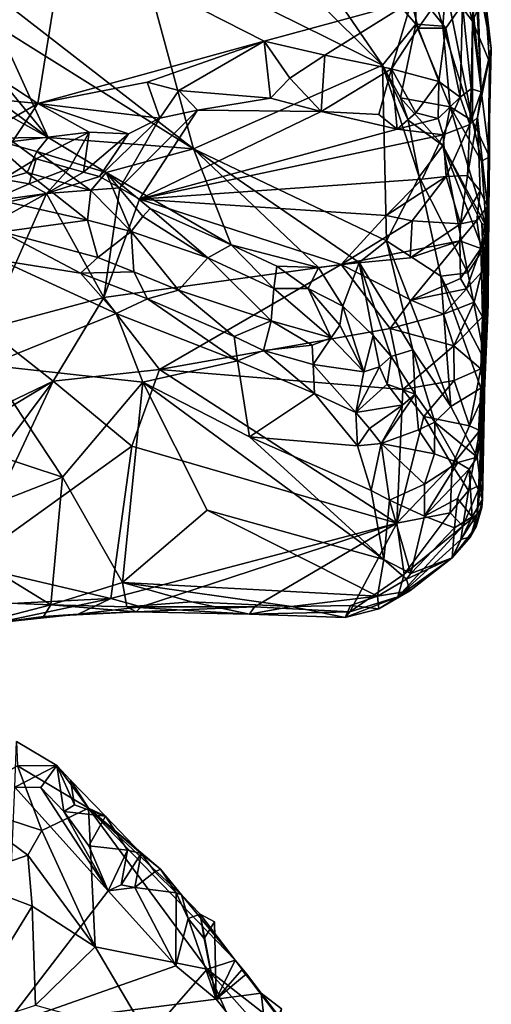
# Model space of a CAD drawing. Units: metres. Extents: x 25.91 to 29.76, y -2.67 to 5.15.
# Drawn here: x 29.43 to 29.7, y -1.71 to -1.14 of the extents above; entities that cross this region are included whole.
import ezdxf

# ---------------------------------------------------------------- set-up
doc = ezdxf.new("R2010")
doc.units = ezdxf.units.M

msp = doc.modelspace()

# ---------------------------------------------------------------- linework, layer by layer
at = {"layer": '1'}
for points in [[(29.46286, -0.99726, -0.49936), (29.63666, -1.16872, -0.36769), (29.48035, -0.94109, -0.70139)], [(29.63666, -1.16872, -0.36769), (29.65593, -1.14504, -0.4998), (29.48035, -0.94109, -0.70139)], [(29.48035, -0.94109, -0.70139), (29.65593, -1.14504, -0.4998), (29.65538, -1.09157, -0.66573)], [(29.46286, -0.99726, -0.49936), (29.49545, -1.09881, -0.25092), (29.63666, -1.16872, -0.36769)], [(29.31064, -1.15065, -1.07086), (29.34251, -1.03428, -0.94499), (29.45269, -1.09587, -1.00556)], [(29.67317, -1.12311, -0.63732), (29.68864, -1.14329, -0.6792), (29.66903, -1.0659, -0.81409)], [(29.69577, -1.12743, -0.84373), (29.66903, -1.0659, -0.81409), (29.68864, -1.14329, -0.6792)], [(29.65538, -1.09157, -0.66573), (29.65593, -1.14504, -0.4998), (29.67143, -1.14616, -0.55838)], [(29.67317, -1.12311, -0.63732), (29.65538, -1.09157, -0.66573), (29.67143, -1.14616, -0.55838)], [(29.37595, -1.15074, -1.06719), (29.31064, -1.15065, -1.07086), (29.45269, -1.09587, -1.00556)], [(29.37595, -1.15074, -1.06719), (29.45269, -1.09587, -1.00556), (29.4375, -1.19094, -1.11368)], [(29.4375, -1.19094, -1.11368), (29.45269, -1.09587, -1.00556), (29.56821, -1.15484, -1.06647)], [(29.56821, -1.15484, -1.06647), (29.45269, -1.09587, -1.00556), (29.65344, -1.13179, -1.0395)], [(29.49545, -1.09881, -0.25092), (29.40547, -1.12256, 0.01418), (29.52734, -1.21713, 0.06435)], [(29.52734, -1.21713, 0.06435), (29.63666, -1.16872, -0.36769), (29.49545, -1.09881, -0.25092)], [(29.69103, -1.12828, -0.99175), (29.69131, -1.11647, -0.97121), (29.69357, -1.18416, -0.98894)], [(29.69357, -1.18416, -0.98894), (29.69131, -1.11647, -0.97121), (29.6995, -1.15903, -0.86381)], [(29.69131, -1.11647, -0.97121), (29.69577, -1.12743, -0.84373), (29.6995, -1.15903, -0.86381)], [(29.40547, -1.12256, 0.01418), (29.41397, -1.14621, 0.06854), (29.52734, -1.21713, 0.06435)], [(29.67317, -1.12311, -0.63732), (29.67143, -1.14616, -0.55838), (29.68869, -1.20096, -0.49875)], [(29.67317, -1.12311, -0.63732), (29.68869, -1.20096, -0.49875), (29.68864, -1.14329, -0.6792)], [(29.6033, -1.16291, -1.0692), (29.56821, -1.15484, -1.06647), (29.65344, -1.13179, -1.0395)], [(29.6033, -1.16291, -1.0692), (29.65344, -1.13179, -1.0395), (29.6418, -1.17083, -1.06485)], [(29.6418, -1.17083, -1.06485), (29.65344, -1.13179, -1.0395), (29.65723, -1.1474, -1.04953)], [(29.65723, -1.1474, -1.04953), (29.65344, -1.13179, -1.0395), (29.66484, -1.13675, -1.03988)], [(29.69577, -1.12743, -0.84373), (29.68864, -1.14329, -0.6792), (29.69841, -1.16681, -0.72039)], [(29.68892, -1.1349, -1.00524), (29.69103, -1.12828, -0.99175), (29.69357, -1.18416, -0.98894)], [(29.6995, -1.15903, -0.86381), (29.69577, -1.12743, -0.84373), (29.69841, -1.16681, -0.72039)], [(29.65723, -1.1474, -1.04953), (29.66484, -1.13675, -1.03988), (29.67321, -1.14742, -1.04015)], [(29.66484, -1.13675, -1.03988), (29.68278, -1.13343, -1.02122), (29.67321, -1.14742, -1.04015)], [(29.68153, -1.18732, -1.03624), (29.67321, -1.14742, -1.04015), (29.68278, -1.13343, -1.02122)], [(29.68789, -1.18246, -1.02188), (29.68153, -1.18732, -1.03624), (29.68278, -1.13343, -1.02122)], [(29.68278, -1.13343, -1.02122), (29.68892, -1.1349, -1.00524), (29.68789, -1.18246, -1.02188)], [(29.68789, -1.18246, -1.02188), (29.68892, -1.1349, -1.00524), (29.69357, -1.18416, -0.98894)], [(29.68864, -1.14329, -0.6792), (29.68869, -1.20096, -0.49875), (29.69848, -1.22182, -0.56157)], [(29.69841, -1.16681, -0.72039), (29.68864, -1.14329, -0.6792), (29.69848, -1.22182, -0.56157)], [(29.41397, -1.14621, 0.06854), (29.41118, -1.17139, 0.15744), (29.44343, -1.21051, 0.22589)], [(29.41397, -1.14621, 0.06854), (29.44343, -1.21051, 0.22589), (29.52734, -1.21713, 0.06435)], [(29.65593, -1.14504, -0.4998), (29.63666, -1.16872, -0.36769), (29.64711, -1.18771, -0.33944)], [(29.6418, -1.17083, -1.06485), (29.65723, -1.1474, -1.04953), (29.66922, -1.17828, -1.05116)], [(29.65593, -1.14504, -0.4998), (29.64711, -1.18771, -0.33944), (29.67574, -1.19293, -0.43719)], [(29.65593, -1.14504, -0.4998), (29.67574, -1.19293, -0.43719), (29.67143, -1.14616, -0.55838)], [(29.65723, -1.1474, -1.04953), (29.67321, -1.14742, -1.04015), (29.66922, -1.17828, -1.05116)], [(29.66922, -1.17828, -1.05116), (29.67321, -1.14742, -1.04015), (29.68153, -1.18732, -1.03624)], [(29.67143, -1.14616, -0.55838), (29.67574, -1.19293, -0.43719), (29.68869, -1.20096, -0.49875)], [(29.4375, -1.19094, -1.11368), (29.40217, -1.18736, -1.11257), (29.37595, -1.15074, -1.06719)], [(29.50055, -1.17855, -1.09931), (29.4375, -1.19094, -1.11368), (29.56821, -1.15484, -1.06647)], [(29.51895, -1.18345, -1.10241), (29.50055, -1.17855, -1.09931), (29.56821, -1.15484, -1.06647)], [(29.51895, -1.18345, -1.10241), (29.56821, -1.15484, -1.06647), (29.57198, -1.18792, -1.09468)], [(29.57198, -1.18792, -1.09468), (29.56821, -1.15484, -1.06647), (29.58306, -1.17635, -1.08536)], [(29.58306, -1.17635, -1.08536), (29.56821, -1.15484, -1.06647), (29.6033, -1.16291, -1.0692)], [(29.6916, -1.19897, -0.97989), (29.69357, -1.18416, -0.98894), (29.6995, -1.15903, -0.86381)], [(29.69728, -1.2504, -0.75371), (29.6916, -1.19897, -0.97989), (29.6995, -1.15903, -0.86381)], [(29.69841, -1.16681, -0.72039), (29.69728, -1.2504, -0.75371), (29.6995, -1.15903, -0.86381)], [(29.60112, -1.19551, -1.08766), (29.58306, -1.17635, -1.08536), (29.6033, -1.16291, -1.0692)], [(29.60112, -1.19551, -1.08766), (29.6033, -1.16291, -1.0692), (29.6418, -1.17083, -1.06485)], [(29.69728, -1.2504, -0.75371), (29.69841, -1.16681, -0.72039), (29.69848, -1.22182, -0.56157)], [(29.41118, -1.17139, 0.15744), (29.40674, -1.18351, 0.2066), (29.44343, -1.21051, 0.22589)], [(29.63666, -1.16872, -0.36769), (29.52734, -1.21713, 0.06435), (29.63902, -1.27035, -0.06027)], [(29.60112, -1.19551, -1.08766), (29.6418, -1.17083, -1.06485), (29.63448, -1.19724, -1.07442)], [(29.63448, -1.19724, -1.07442), (29.6418, -1.17083, -1.06485), (29.64517, -1.20575, -1.06343)], [(29.63666, -1.16872, -0.36769), (29.63902, -1.27035, -0.06027), (29.65776, -1.23331, -0.2363)], [(29.64711, -1.18771, -0.33944), (29.63666, -1.16872, -0.36769), (29.65147, -1.20061, -0.31507)], [(29.65147, -1.20061, -0.31507), (29.63666, -1.16872, -0.36769), (29.65776, -1.23331, -0.2363)], [(29.64517, -1.20575, -1.06343), (29.6418, -1.17083, -1.06485), (29.65581, -1.19624, -1.06205)], [(29.65581, -1.19624, -1.06205), (29.6418, -1.17083, -1.06485), (29.66922, -1.17828, -1.05116)], [(29.57198, -1.18792, -1.09468), (29.58306, -1.17635, -1.08536), (29.60112, -1.19551, -1.08766)], [(29.40674, -1.18351, 0.2066), (29.39281, -1.18243, 0.22826), (29.44343, -1.21051, 0.22589)], [(29.39281, -1.18243, 0.22826), (29.40854, -1.21104, 0.25147), (29.44343, -1.21051, 0.22589)], [(29.4375, -1.19094, -1.11368), (29.50055, -1.17855, -1.09931), (29.50798, -1.19946, -1.10954)], [(29.50798, -1.19946, -1.10954), (29.50055, -1.17855, -1.09931), (29.51895, -1.18345, -1.10241)], [(29.50798, -1.19946, -1.10954), (29.51895, -1.18345, -1.10241), (29.52976, -1.19468, -1.10595)], [(29.52976, -1.19468, -1.10595), (29.51895, -1.18345, -1.10241), (29.57198, -1.18792, -1.09468)], [(29.66886, -1.1996, -1.04749), (29.65581, -1.19624, -1.06205), (29.66922, -1.17828, -1.05116)], [(29.66886, -1.1996, -1.04749), (29.66922, -1.17828, -1.05116), (29.68153, -1.18732, -1.03624)], [(29.68711, -1.20307, -1.00227), (29.68153, -1.18732, -1.03624), (29.68789, -1.18246, -1.02188)], [(29.68711, -1.20307, -1.00227), (29.68789, -1.18246, -1.02188), (29.69357, -1.18416, -0.98894)], [(29.39934, -1.21284, -1.13218), (29.40217, -1.18736, -1.11257), (29.4375, -1.19094, -1.11368)], [(29.52976, -1.19468, -1.10595), (29.57198, -1.18792, -1.09468), (29.60112, -1.19551, -1.08766)], [(29.64711, -1.18771, -0.33944), (29.65147, -1.20061, -0.31507), (29.67148, -1.21516, -0.35151)], [(29.64711, -1.18771, -0.33944), (29.67148, -1.21516, -0.35151), (29.67574, -1.19293, -0.43719)], [(29.67168, -1.20904, -1.03231), (29.66886, -1.1996, -1.04749), (29.68153, -1.18732, -1.03624)], [(29.67168, -1.20904, -1.03231), (29.68153, -1.18732, -1.03624), (29.68711, -1.20307, -1.00227)], [(29.6916, -1.19897, -0.97989), (29.68711, -1.20307, -1.00227), (29.69357, -1.18416, -0.98894)], [(29.39934, -1.21284, -1.13218), (29.4375, -1.19094, -1.11368), (29.42279, -1.21281, -1.1263)], [(29.42279, -1.21281, -1.1263), (29.4375, -1.19094, -1.11368), (29.46706, -1.20745, -1.11604)], [(29.46706, -1.20745, -1.11604), (29.4375, -1.19094, -1.11368), (29.48981, -1.20836, -1.11318)], [(29.48981, -1.20836, -1.11318), (29.4375, -1.19094, -1.11368), (29.50798, -1.19946, -1.10954)], [(29.52976, -1.19468, -1.10595), (29.49617, -1.24624, -1.03726), (29.48478, -1.23962, -1.06619)], [(29.50798, -1.19946, -1.10954), (29.52976, -1.19468, -1.10595), (29.48478, -1.23962, -1.06619)], [(29.52976, -1.19468, -1.10595), (29.60112, -1.19551, -1.08766), (29.49617, -1.24624, -1.03726)], [(29.67574, -1.19293, -0.43719), (29.67148, -1.21516, -0.35151), (29.69654, -1.26175, -0.39935)], [(29.68869, -1.20096, -0.49875), (29.67574, -1.19293, -0.43719), (29.69378, -1.22431, -0.48092)], [(29.69378, -1.22431, -0.48092), (29.67574, -1.19293, -0.43719), (29.69654, -1.26175, -0.39935)], [(29.48478, -1.23962, -1.06619), (29.47303, -1.23308, -1.09475), (29.50798, -1.19946, -1.10954)], [(29.47303, -1.23308, -1.09475), (29.48981, -1.20836, -1.11318), (29.50798, -1.19946, -1.10954)], [(29.60112, -1.19551, -1.08766), (29.64517, -1.20575, -1.06343), (29.49617, -1.24624, -1.03726)], [(29.60112, -1.19551, -1.08766), (29.63448, -1.19724, -1.07442), (29.64517, -1.20575, -1.06343)], [(29.64517, -1.20575, -1.06343), (29.65581, -1.19624, -1.06205), (29.66886, -1.1996, -1.04749)], [(29.67168, -1.20904, -1.03231), (29.64517, -1.20575, -1.06343), (29.66886, -1.1996, -1.04749)], [(29.65147, -1.20061, -0.31507), (29.65776, -1.23331, -0.2363), (29.67148, -1.21516, -0.35151)], [(29.68573, -1.23253, -0.93003), (29.68711, -1.20307, -1.00227), (29.6916, -1.19897, -0.97989)], [(29.69314, -1.24145, -0.87267), (29.68573, -1.23253, -0.93003), (29.6916, -1.19897, -0.97989)], [(29.68869, -1.20096, -0.49875), (29.69378, -1.22431, -0.48092), (29.69848, -1.22182, -0.56157)], [(29.69314, -1.24145, -0.87267), (29.6916, -1.19897, -0.97989), (29.69728, -1.2504, -0.75371)], [(29.64517, -1.20575, -1.06343), (29.67168, -1.20904, -1.03231), (29.49617, -1.24624, -1.03726)], [(29.67342, -1.23305, -0.96307), (29.67168, -1.20904, -1.03231), (29.68711, -1.20307, -1.00227)], [(29.68573, -1.23253, -0.93003), (29.67342, -1.23305, -0.96307), (29.68711, -1.20307, -1.00227)], [(29.40854, -1.21104, 0.25147), (29.39296, -1.24177, 0.2617), (29.43118, -1.23074, 0.25044)], [(29.44343, -1.21051, 0.22589), (29.40854, -1.21104, 0.25147), (29.4368, -1.21872, 0.24324)], [(29.40854, -1.21104, 0.25147), (29.43118, -1.23074, 0.25044), (29.4368, -1.21872, 0.24324)], [(29.43639, -1.2229, -1.12425), (29.42279, -1.21281, -1.1263), (29.46706, -1.20745, -1.11604)], [(29.45576, -1.22826, -1.11404), (29.43639, -1.2229, -1.12425), (29.46706, -1.20745, -1.11604)], [(29.44343, -1.21051, 0.22589), (29.4368, -1.21872, 0.24324), (29.47694, -1.23073, 0.21679)], [(29.44343, -1.21051, 0.22589), (29.47694, -1.23073, 0.21679), (29.52734, -1.21713, 0.06435)], [(29.46387, -1.23061, -1.10455), (29.45576, -1.22826, -1.11404), (29.46706, -1.20745, -1.11604)], [(29.46387, -1.23061, -1.10455), (29.46706, -1.20745, -1.11604), (29.48981, -1.20836, -1.11318)], [(29.47303, -1.23308, -1.09475), (29.46387, -1.23061, -1.10455), (29.48981, -1.20836, -1.11318)], [(29.67168, -1.20904, -1.03231), (29.65952, -1.23468, -0.97832), (29.49617, -1.24624, -1.03726)], [(29.65952, -1.23468, -0.97832), (29.67168, -1.20904, -1.03231), (29.67342, -1.23305, -0.96307)], [(29.41713, -1.23471, -1.12449), (29.42279, -1.21281, -1.1263), (29.43639, -1.2229, -1.12425)], [(29.52734, -1.21713, 0.06435), (29.47694, -1.23073, 0.21679), (29.54908, -1.27263, 0.17477)], [(29.63902, -1.27035, -0.06027), (29.52734, -1.21713, 0.06435), (29.62323, -1.28285, 0.02483)], [(29.52734, -1.21713, 0.06435), (29.54908, -1.27263, 0.17477), (29.59958, -1.2857, 0.10073)], [(29.52734, -1.21713, 0.06435), (29.59958, -1.2857, 0.10073), (29.62323, -1.28285, 0.02483)], [(29.67148, -1.21516, -0.35151), (29.65776, -1.23331, -0.2363), (29.68603, -1.28878, -0.23404)], [(29.67148, -1.21516, -0.35151), (29.69469, -1.27527, -0.33718), (29.6941, -1.26036, -0.38072)], [(29.69654, -1.26175, -0.39935), (29.67148, -1.21516, -0.35151), (29.6941, -1.26036, -0.38072)], [(29.67148, -1.21516, -0.35151), (29.68603, -1.28878, -0.23404), (29.69469, -1.27527, -0.33718)], [(29.43233, -1.23729, -1.11526), (29.41713, -1.23471, -1.12449), (29.43639, -1.2229, -1.12425)], [(29.4368, -1.21872, 0.24324), (29.43118, -1.23074, 0.25044), (29.4681, -1.24129, 0.23376)], [(29.43233, -1.23729, -1.11526), (29.43639, -1.2229, -1.12425), (29.45576, -1.22826, -1.11404)], [(29.4368, -1.21872, 0.24324), (29.4681, -1.24129, 0.23376), (29.47694, -1.23073, 0.21679)], [(29.69343, -1.34423, -0.55202), (29.69728, -1.2504, -0.75371), (29.69848, -1.22182, -0.56157)], [(29.69814, -1.25268, -0.47633), (29.69343, -1.34423, -0.55202), (29.69848, -1.22182, -0.56157)], [(29.69848, -1.22182, -0.56157), (29.69378, -1.22431, -0.48092), (29.69814, -1.25268, -0.47633)], [(29.4425, -1.24287, -1.09119), (29.43233, -1.23729, -1.11526), (29.45576, -1.22826, -1.11404)], [(29.4425, -1.24287, -1.09119), (29.45576, -1.22826, -1.11404), (29.46387, -1.23061, -1.10455)], [(29.69378, -1.22431, -0.48092), (29.69654, -1.26175, -0.39935), (29.69814, -1.25268, -0.47633)], [(29.43118, -1.23074, 0.25044), (29.39296, -1.24177, 0.2617), (29.46609, -1.25838, 0.23188)], [(29.40884, -1.24755, -1.11147), (29.41713, -1.23471, -1.12449), (29.43233, -1.23729, -1.11526)], [(29.43118, -1.23074, 0.25044), (29.46609, -1.25838, 0.23188), (29.4681, -1.24129, 0.23376)], [(29.4425, -1.24287, -1.09119), (29.46387, -1.23061, -1.10455), (29.47303, -1.23308, -1.09475)], [(29.4425, -1.24287, -1.09119), (29.47303, -1.23308, -1.09475), (29.48478, -1.23962, -1.06619)], [(29.47694, -1.23073, 0.21679), (29.4681, -1.24129, 0.23376), (29.49142, -1.2649, 0.22105)], [(29.47694, -1.23073, 0.21679), (29.49142, -1.2649, 0.22105), (29.49814, -1.25616, 0.21655)], [(29.47694, -1.23073, 0.21679), (29.49814, -1.25616, 0.21655), (29.50243, -1.25159, 0.21045)], [(29.47694, -1.23073, 0.21679), (29.50243, -1.25159, 0.21045), (29.54908, -1.27263, 0.17477)], [(29.65952, -1.23468, -0.97832), (29.63883, -1.25575, -0.94142), (29.49617, -1.24624, -1.03726)], [(29.65952, -1.23468, -0.97832), (29.67342, -1.23305, -0.96307), (29.63883, -1.25575, -0.94142)], [(29.63883, -1.25575, -0.94142), (29.67342, -1.23305, -0.96307), (29.65381, -1.25881, -0.91336)], [(29.65776, -1.23331, -0.2363), (29.63902, -1.27035, -0.06027), (29.67029, -1.29078, -0.13628)], [(29.65381, -1.25881, -0.91336), (29.67342, -1.23305, -0.96307), (29.68168, -1.2604, -0.86172)], [(29.65776, -1.23331, -0.2363), (29.67029, -1.29078, -0.13628), (29.68603, -1.28878, -0.23404)], [(29.68168, -1.2604, -0.86172), (29.67342, -1.23305, -0.96307), (29.68573, -1.23253, -0.93003)], [(29.68168, -1.2604, -0.86172), (29.68573, -1.23253, -0.93003), (29.69314, -1.24145, -0.87267)], [(29.40884, -1.24755, -1.11147), (29.43233, -1.23729, -1.11526), (29.4425, -1.24287, -1.09119)], [(29.4425, -1.24287, -1.09119), (29.48478, -1.23962, -1.06619), (29.47562, -1.30304, -0.86142)], [(29.47562, -1.30304, -0.86142), (29.48478, -1.23962, -1.06619), (29.49617, -1.24624, -1.03726)], [(29.31046, -1.31609, -1.01518), (29.36386, -1.26032, -1.12448), (29.4425, -1.24287, -1.09119)], [(29.40777, -1.32112, -0.86321), (29.31046, -1.31609, -1.01518), (29.4425, -1.24287, -1.09119)], [(29.4425, -1.24287, -1.09119), (29.36386, -1.26032, -1.12448), (29.40884, -1.24755, -1.11147)], [(29.39296, -1.24177, 0.2617), (29.41673, -1.26514, 0.24547), (29.46609, -1.25838, 0.23188)], [(29.40777, -1.32112, -0.86321), (29.4425, -1.24287, -1.09119), (29.47562, -1.30304, -0.86142)], [(29.4681, -1.24129, 0.23376), (29.46609, -1.25838, 0.23188), (29.49142, -1.2649, 0.22105)], [(29.61274, -1.28405, -0.85526), (29.47562, -1.30304, -0.86142), (29.49617, -1.24624, -1.03726)], [(29.63883, -1.25575, -0.94142), (29.61274, -1.28405, -0.85526), (29.49617, -1.24624, -1.03726)], [(29.68168, -1.2604, -0.86172), (29.69314, -1.24145, -0.87267), (29.69111, -1.25854, -0.82583)], [(29.69111, -1.25854, -0.82583), (29.69314, -1.24145, -0.87267), (29.69728, -1.2504, -0.75371)], [(29.49814, -1.25616, 0.21655), (29.53572, -1.28022, 0.19101), (29.50243, -1.25159, 0.21045)], [(29.50243, -1.25159, 0.21045), (29.53572, -1.28022, 0.19101), (29.54908, -1.27263, 0.17477)], [(29.69343, -1.27479, -0.77444), (29.69111, -1.25854, -0.82583), (29.69728, -1.2504, -0.75371)], [(29.69387, -1.28833, -0.71454), (29.69343, -1.27479, -0.77444), (29.69728, -1.2504, -0.75371)], [(29.69728, -1.2504, -0.75371), (29.69343, -1.34423, -0.55202), (29.69439, -1.31422, -0.63967)], [(29.69439, -1.31422, -0.63967), (29.69387, -1.28833, -0.71454), (29.69728, -1.2504, -0.75371)], [(29.49814, -1.25616, 0.21655), (29.49142, -1.2649, 0.22105), (29.53572, -1.28022, 0.19101)], [(29.61274, -1.28405, -0.85526), (29.63883, -1.25575, -0.94142), (29.65381, -1.25881, -0.91336)], [(29.69278, -1.37996, -0.42132), (29.69536, -1.35879, -0.45023), (29.69814, -1.25268, -0.47633)], [(29.69278, -1.37996, -0.42132), (29.69814, -1.25268, -0.47633), (29.69768, -1.30321, -0.38867)], [(29.69536, -1.35879, -0.45023), (29.69343, -1.34423, -0.55202), (29.69814, -1.25268, -0.47633)], [(29.69768, -1.30321, -0.38867), (29.69814, -1.25268, -0.47633), (29.69654, -1.26175, -0.39935)], [(29.46609, -1.25838, 0.23188), (29.41673, -1.26514, 0.24547), (29.47209, -1.28004, 0.21678)], [(29.46609, -1.25838, 0.23188), (29.47209, -1.28004, 0.21678), (29.49142, -1.2649, 0.22105)], [(29.65264, -1.28023, -0.84631), (29.61274, -1.28405, -0.85526), (29.65381, -1.25881, -0.91336)], [(29.65264, -1.28023, -0.84631), (29.65381, -1.25881, -0.91336), (29.68168, -1.2604, -0.86172)], [(29.68125, -1.27031, -0.83448), (29.65264, -1.28023, -0.84631), (29.68168, -1.2604, -0.86172)], [(29.68125, -1.27031, -0.83448), (29.68168, -1.2604, -0.86172), (29.69111, -1.25854, -0.82583)], [(29.69343, -1.27479, -0.77444), (29.68125, -1.27031, -0.83448), (29.69111, -1.25854, -0.82583)], [(29.6941, -1.26036, -0.38072), (29.69469, -1.27527, -0.33718), (29.69768, -1.30321, -0.38867)], [(29.69654, -1.26175, -0.39935), (29.6941, -1.26036, -0.38072), (29.69768, -1.30321, -0.38867)], [(29.41673, -1.26514, 0.24547), (29.41617, -1.28168, 0.22485), (29.46214, -1.28896, 0.2076)], [(29.41673, -1.26514, 0.24547), (29.46214, -1.28896, 0.2076), (29.47209, -1.28004, 0.21678)], [(29.47209, -1.28004, 0.21678), (29.4929, -1.28816, 0.20414), (29.49142, -1.2649, 0.22105)], [(29.4929, -1.28816, 0.20414), (29.51876, -1.29878, 0.18817), (29.49142, -1.2649, 0.22105)], [(29.49142, -1.2649, 0.22105), (29.51876, -1.29878, 0.18817), (29.53572, -1.28022, 0.19101)], [(29.54908, -1.27263, 0.17477), (29.53572, -1.28022, 0.19101), (29.57375, -1.29781, 0.15811)], [(29.59958, -1.2857, 0.10073), (29.54908, -1.27263, 0.17477), (29.57552, -1.285, 0.1498)], [(29.54908, -1.27263, 0.17477), (29.57375, -1.29781, 0.15811), (29.57552, -1.285, 0.1498)], [(29.65324, -1.30453, -0.76552), (29.61274, -1.28405, -0.85526), (29.68125, -1.27031, -0.83448)], [(29.61274, -1.28405, -0.85526), (29.65264, -1.28023, -0.84631), (29.68125, -1.27031, -0.83448)], [(29.63902, -1.27035, -0.06027), (29.62323, -1.28285, 0.02483), (29.65414, -1.33323, 0.0259)], [(29.67607, -1.36605, -0.00647), (29.63902, -1.27035, -0.06027), (29.65414, -1.33323, 0.0259)], [(29.67029, -1.29078, -0.13628), (29.63902, -1.27035, -0.06027), (29.67607, -1.36605, -0.00647)], [(29.65324, -1.30453, -0.76552), (29.68125, -1.27031, -0.83448), (29.68175, -1.29213, -0.76107)], [(29.68175, -1.29213, -0.76107), (29.68125, -1.27031, -0.83448), (29.69343, -1.27479, -0.77444)], [(29.68525, -1.29806, -0.73485), (29.68175, -1.29213, -0.76107), (29.69343, -1.27479, -0.77444)], [(29.69387, -1.28833, -0.71454), (29.68525, -1.29806, -0.73485), (29.69343, -1.27479, -0.77444)], [(29.47209, -1.28004, 0.21678), (29.46214, -1.28896, 0.2076), (29.4929, -1.28816, 0.20414)], [(29.51876, -1.29878, 0.18817), (29.57232, -1.31647, 0.15637), (29.53572, -1.28022, 0.19101)], [(29.53572, -1.28022, 0.19101), (29.57232, -1.31647, 0.15637), (29.57375, -1.29781, 0.15811)], [(29.69469, -1.27527, -0.33718), (29.68603, -1.28878, -0.23404), (29.69602, -1.33986, -0.19599)], [(29.69469, -1.27527, -0.33718), (29.69777, -1.30732, -0.31688), (29.69768, -1.30321, -0.38867)], [(29.69469, -1.27527, -0.33718), (29.69602, -1.33986, -0.19599), (29.69777, -1.30732, -0.31688)], [(29.41617, -1.28168, 0.22485), (29.40874, -1.34216, 0.07587), (29.48267, -1.31227, 0.16124)], [(29.46214, -1.28896, 0.2076), (29.41617, -1.28168, 0.22485), (29.48267, -1.31227, 0.16124)], [(29.50768, -1.34475, -0.70111), (29.47562, -1.30304, -0.86142), (29.61274, -1.28405, -0.85526)], [(29.50768, -1.34475, -0.70111), (29.61274, -1.28405, -0.85526), (29.64101, -1.32105, -0.71932)], [(29.57552, -1.285, 0.1498), (29.57375, -1.29781, 0.15811), (29.59374, -1.29785, 0.13613)], [(29.59958, -1.2857, 0.10073), (29.57552, -1.285, 0.1498), (29.59374, -1.29785, 0.13613)], [(29.59958, -1.2857, 0.10073), (29.59374, -1.29785, 0.13613), (29.61372, -1.30801, 0.11328)], [(29.59958, -1.2857, 0.10073), (29.61372, -1.30801, 0.11328), (29.62323, -1.28285, 0.02483)], [(29.64101, -1.32105, -0.71932), (29.61274, -1.28405, -0.85526), (29.65324, -1.30453, -0.76552)], [(29.62323, -1.28285, 0.02483), (29.61372, -1.30801, 0.11328), (29.63129, -1.32507, 0.08993)], [(29.65414, -1.33323, 0.0259), (29.62323, -1.28285, 0.02483), (29.64162, -1.33723, 0.07728)], [(29.62323, -1.28285, 0.02483), (29.63129, -1.32507, 0.08993), (29.64162, -1.33723, 0.07728)], [(29.4929, -1.28816, 0.20414), (29.46214, -1.28896, 0.2076), (29.50071, -1.3039, 0.18223)], [(29.46214, -1.28896, 0.2076), (29.48267, -1.31227, 0.16124), (29.50071, -1.3039, 0.18223)], [(29.4929, -1.28816, 0.20414), (29.50071, -1.3039, 0.18223), (29.51876, -1.29878, 0.18817)], [(29.68603, -1.28878, -0.23404), (29.67029, -1.29078, -0.13628), (29.69602, -1.33986, -0.19599)], [(29.67029, -1.29078, -0.13628), (29.67607, -1.36605, -0.00647), (29.6934, -1.35543, -0.13245)], [(29.67029, -1.29078, -0.13628), (29.6934, -1.35543, -0.13245), (29.69602, -1.33986, -0.19599)], [(29.68964, -1.30578, -0.6955), (29.68525, -1.29806, -0.73485), (29.69387, -1.28833, -0.71454)], [(29.68964, -1.30578, -0.6955), (29.69387, -1.28833, -0.71454), (29.69439, -1.31422, -0.63967)], [(29.65324, -1.30453, -0.76552), (29.68175, -1.29213, -0.76107), (29.68525, -1.29806, -0.73485)], [(29.44622, -1.3514, -0.72575), (29.40777, -1.32112, -0.86321), (29.47562, -1.30304, -0.86142)], [(29.44622, -1.3514, -0.72575), (29.47562, -1.30304, -0.86142), (29.50768, -1.34475, -0.70111)], [(29.51876, -1.29878, 0.18817), (29.50071, -1.3039, 0.18223), (29.55089, -1.32554, 0.15459)], [(29.57232, -1.31647, 0.15637), (29.51876, -1.29878, 0.18817), (29.55089, -1.32554, 0.15459)], [(29.57375, -1.29781, 0.15811), (29.57232, -1.31647, 0.15637), (29.60694, -1.32638, 0.1263)], [(29.57375, -1.29781, 0.15811), (29.60694, -1.32638, 0.1263), (29.59374, -1.29785, 0.13613)], [(29.59374, -1.29785, 0.13613), (29.60694, -1.32638, 0.1263), (29.61189, -1.3191, 0.12165)], [(29.61372, -1.30801, 0.11328), (29.59374, -1.29785, 0.13613), (29.61189, -1.3191, 0.12165)], [(29.67179, -1.31263, -0.71763), (29.65324, -1.30453, -0.76552), (29.68525, -1.29806, -0.73485)], [(29.67179, -1.31263, -0.71763), (29.68525, -1.29806, -0.73485), (29.68964, -1.30578, -0.6955)], [(29.69325, -1.41136, -0.29985), (29.69278, -1.37996, -0.42132), (29.69768, -1.30321, -0.38867)], [(29.69325, -1.41136, -0.29985), (29.69768, -1.30321, -0.38867), (29.69777, -1.30732, -0.31688)], [(29.50071, -1.3039, 0.18223), (29.48267, -1.31227, 0.16124), (29.55289, -1.33969, 0.12721)], [(29.50071, -1.3039, 0.18223), (29.55289, -1.33969, 0.12721), (29.55089, -1.32554, 0.15459)], [(29.61372, -1.30801, 0.11328), (29.61189, -1.3191, 0.12165), (29.62592, -1.346, 0.10411)], [(29.61372, -1.30801, 0.11328), (29.62592, -1.346, 0.10411), (29.63129, -1.32507, 0.08993)], [(29.67179, -1.31263, -0.71763), (29.64101, -1.32105, -0.71932), (29.65324, -1.30453, -0.76552)], [(29.67785, -1.33098, -0.65067), (29.67179, -1.31263, -0.71763), (29.68964, -1.30578, -0.6955)], [(29.67785, -1.33098, -0.65067), (29.68964, -1.30578, -0.6955), (29.69439, -1.31422, -0.63967)], [(29.69602, -1.33986, -0.19599), (29.69325, -1.41136, -0.29985), (29.69777, -1.30732, -0.31688)], [(29.48267, -1.31227, 0.16124), (29.40874, -1.34216, 0.07587), (29.49802, -1.35198, 0.06785)], [(29.48267, -1.31227, 0.16124), (29.49802, -1.35198, 0.06785), (29.55289, -1.33969, 0.12721)], [(29.64101, -1.32105, -0.71932), (29.67179, -1.31263, -0.71763), (29.67785, -1.33098, -0.65067)], [(29.69343, -1.34423, -0.55202), (29.67785, -1.33098, -0.65067), (29.69439, -1.31422, -0.63967)], [(29.57232, -1.31647, 0.15637), (29.55089, -1.32554, 0.15459), (29.56777, -1.3338, 0.14291)], [(29.57232, -1.31647, 0.15637), (29.56777, -1.3338, 0.14291), (29.59601, -1.33062, 0.13551)], [(29.57232, -1.31647, 0.15637), (29.59601, -1.33062, 0.13551), (29.60694, -1.32638, 0.1263)], [(29.61189, -1.3191, 0.12165), (29.60694, -1.32638, 0.1263), (29.62592, -1.346, 0.10411)], [(29.38884, -1.37891, -0.69411), (29.40777, -1.32112, -0.86321), (29.44622, -1.3514, -0.72575)], [(29.50768, -1.34475, -0.70111), (29.64101, -1.32105, -0.71932), (29.64843, -1.3562, -0.59986)], [(29.55089, -1.32554, 0.15459), (29.55289, -1.33969, 0.12721), (29.56777, -1.3338, 0.14291)], [(29.63129, -1.32507, 0.08993), (29.62592, -1.346, 0.10411), (29.63494, -1.34312, 0.09324)], [(29.63129, -1.32507, 0.08993), (29.63494, -1.34312, 0.09324), (29.64162, -1.33723, 0.07728)], [(29.64843, -1.3562, -0.59986), (29.64101, -1.32105, -0.71932), (29.67785, -1.33098, -0.65067)], [(29.59601, -1.33062, 0.13551), (29.56777, -1.3338, 0.14291), (29.59656, -1.34184, 0.12583)], [(29.59601, -1.33062, 0.13551), (29.59656, -1.34184, 0.12583), (29.60694, -1.32638, 0.1263)], [(29.60694, -1.32638, 0.1263), (29.59656, -1.34184, 0.12583), (29.62592, -1.346, 0.10411)], [(29.64843, -1.3562, -0.59986), (29.67785, -1.33098, -0.65067), (29.67795, -1.35104, -0.57872)], [(29.67795, -1.35104, -0.57872), (29.67785, -1.33098, -0.65067), (29.69343, -1.34423, -0.55202)], [(29.56777, -1.3338, 0.14291), (29.55289, -1.33969, 0.12721), (29.59729, -1.35854, 0.10901)], [(29.56777, -1.3338, 0.14291), (29.59729, -1.35854, 0.10901), (29.59656, -1.34184, 0.12583)], [(29.64162, -1.33723, 0.07728), (29.63494, -1.34312, 0.09324), (29.63929, -1.35313, 0.08644)], [(29.64162, -1.33723, 0.07728), (29.63929, -1.35313, 0.08644), (29.65546, -1.35903, 0.0566)], [(29.64162, -1.33723, 0.07728), (29.65546, -1.35903, 0.0566), (29.65414, -1.33323, 0.0259)], [(29.65414, -1.33323, 0.0259), (29.65546, -1.35903, 0.0566), (29.66693, -1.37515, 0.03148)], [(29.65414, -1.33323, 0.0259), (29.66693, -1.37515, 0.03148), (29.67607, -1.36605, -0.00647)], [(29.37204, -1.38075, -0.00865), (29.45174, -1.40687, -0.06526), (29.40874, -1.34216, 0.07587)], [(29.40874, -1.34216, 0.07587), (29.45174, -1.40687, -0.06526), (29.49802, -1.35198, 0.06785)], [(29.55289, -1.33969, 0.12721), (29.49802, -1.35198, 0.06785), (29.55967, -1.38363, 0.02883)], [(29.55289, -1.33969, 0.12721), (29.55967, -1.38363, 0.02883), (29.59729, -1.35854, 0.10901)], [(29.59656, -1.34184, 0.12583), (29.59729, -1.35854, 0.10901), (29.6212, -1.36962, 0.09045)], [(29.59656, -1.34184, 0.12583), (29.6212, -1.36962, 0.09045), (29.62592, -1.346, 0.10411)], [(29.62592, -1.346, 0.10411), (29.6212, -1.36962, 0.09045), (29.63494, -1.34312, 0.09324)], [(29.63494, -1.34312, 0.09324), (29.6212, -1.36962, 0.09045), (29.63929, -1.35313, 0.08644)], [(29.69126, -1.42825, -0.2261), (29.69325, -1.41136, -0.29985), (29.69602, -1.33986, -0.19599)], [(29.69401, -1.42442, -0.15952), (29.69126, -1.42825, -0.2261), (29.69602, -1.33986, -0.19599)], [(29.6934, -1.35543, -0.13245), (29.69516, -1.374, -0.12552), (29.69602, -1.33986, -0.19599)], [(29.69435, -1.41964, -0.09461), (29.69401, -1.42442, -0.15952), (29.69602, -1.33986, -0.19599)], [(29.69516, -1.374, -0.12552), (29.69435, -1.41964, -0.09461), (29.69602, -1.33986, -0.19599)], [(29.44622, -1.3514, -0.72575), (29.50768, -1.34475, -0.70111), (29.4918, -1.38898, -0.56802)], [(29.4918, -1.38898, -0.56802), (29.50768, -1.34475, -0.70111), (29.64482, -1.43345, -0.35496)], [(29.64482, -1.43345, -0.35496), (29.50768, -1.34475, -0.70111), (29.64843, -1.3562, -0.59986)], [(29.68683, -1.37731, -0.47613), (29.67795, -1.35104, -0.57872), (29.69343, -1.34423, -0.55202)], [(29.68683, -1.37731, -0.47613), (29.69343, -1.34423, -0.55202), (29.69536, -1.35879, -0.45023)], [(29.33631, -1.41767, -0.63432), (29.38884, -1.37891, -0.69411), (29.44622, -1.3514, -0.72575)], [(29.33631, -1.41767, -0.63432), (29.44622, -1.3514, -0.72575), (29.38969, -1.42707, -0.52998)], [(29.38969, -1.42707, -0.52998), (29.44622, -1.3514, -0.72575), (29.39634, -1.45764, -0.4203)], [(29.39634, -1.45764, -0.4203), (29.44622, -1.3514, -0.72575), (29.4918, -1.38898, -0.56802)], [(29.49802, -1.35198, 0.06785), (29.45174, -1.40687, -0.06526), (29.48637, -1.46787, -0.17561)], [(29.53536, -1.426, -0.06671), (29.49802, -1.35198, 0.06785), (29.48637, -1.46787, -0.17561)], [(29.49802, -1.35198, 0.06785), (29.53536, -1.426, -0.06671), (29.63733, -1.4546, -0.06381)], [(29.55967, -1.38363, 0.02883), (29.49802, -1.35198, 0.06785), (29.63733, -1.4546, -0.06381)], [(29.63929, -1.35313, 0.08644), (29.6212, -1.36962, 0.09045), (29.6483, -1.36521, 0.06874)], [(29.65546, -1.35903, 0.0566), (29.63929, -1.35313, 0.08644), (29.6483, -1.36521, 0.06874)], [(29.66054, -1.37194, -0.53957), (29.64843, -1.3562, -0.59986), (29.67795, -1.35104, -0.57872)], [(29.66054, -1.37194, -0.53957), (29.67795, -1.35104, -0.57872), (29.68683, -1.37731, -0.47613)], [(29.59729, -1.35854, 0.10901), (29.55967, -1.38363, 0.02883), (29.6221, -1.38879, 0.06177)], [(29.59729, -1.35854, 0.10901), (29.6221, -1.38879, 0.06177), (29.6212, -1.36962, 0.09045)], [(29.6483, -1.36521, 0.06874), (29.63594, -1.38741, 0.05989), (29.65546, -1.35903, 0.0566)], [(29.63594, -1.38741, 0.05989), (29.65735, -1.37955, 0.04862), (29.65546, -1.35903, 0.0566)], [(29.64482, -1.43345, -0.35496), (29.64843, -1.3562, -0.59986), (29.66054, -1.37194, -0.53957)], [(29.65546, -1.35903, 0.0566), (29.65735, -1.37955, 0.04862), (29.66693, -1.37515, 0.03148)], [(29.6934, -1.35543, -0.13245), (29.67607, -1.36605, -0.00647), (29.69125, -1.39545, -0.04469)], [(29.69278, -1.37996, -0.42132), (29.68683, -1.37731, -0.47613), (29.69536, -1.35879, -0.45023)], [(29.6934, -1.35543, -0.13245), (29.69125, -1.39545, -0.04469), (29.69516, -1.374, -0.12552)], [(29.6212, -1.36962, 0.09045), (29.62917, -1.37881, 0.07393), (29.6483, -1.36521, 0.06874)], [(29.62917, -1.37881, 0.07393), (29.63594, -1.38741, 0.05989), (29.6483, -1.36521, 0.06874)], [(29.67607, -1.36605, -0.00647), (29.66693, -1.37515, 0.03148), (29.69125, -1.39545, -0.04469)], [(29.62917, -1.37881, 0.07393), (29.6212, -1.36962, 0.09045), (29.6221, -1.38879, 0.06177)], [(29.67697, -1.4, -0.42933), (29.64482, -1.43345, -0.35496), (29.66054, -1.37194, -0.53957)], [(29.65735, -1.37955, 0.04862), (29.66666, -1.39346, 0.02493), (29.66693, -1.37515, 0.03148)], [(29.68683, -1.37731, -0.47613), (29.67697, -1.4, -0.42933), (29.66054, -1.37194, -0.53957)], [(29.66693, -1.37515, 0.03148), (29.66666, -1.39346, 0.02493), (29.68018, -1.39849, -0.00326)], [(29.69125, -1.39545, -0.04469), (29.66693, -1.37515, 0.03148), (29.68018, -1.39849, -0.00326)], [(29.67697, -1.4, -0.42933), (29.68683, -1.37731, -0.47613), (29.69278, -1.37996, -0.42132)], [(29.69516, -1.374, -0.12552), (29.69125, -1.39545, -0.04469), (29.69435, -1.41964, -0.09461)], [(29.37204, -1.38075, -0.00865), (29.37405, -1.4372, -0.13837), (29.45174, -1.40687, -0.06526)], [(29.62917, -1.37881, 0.07393), (29.6221, -1.38879, 0.06177), (29.63594, -1.38741, 0.05989)], [(29.65735, -1.37955, 0.04862), (29.63594, -1.38741, 0.05989), (29.66666, -1.39346, 0.02493)], [(29.68624, -1.41467, -0.34404), (29.67697, -1.4, -0.42933), (29.69278, -1.37996, -0.42132)], [(29.68624, -1.41467, -0.34404), (29.69278, -1.37996, -0.42132), (29.69325, -1.41136, -0.29985)], [(29.55967, -1.38363, 0.02883), (29.63733, -1.4546, -0.06381), (29.63009, -1.41472, 0.01416)], [(29.6221, -1.38879, 0.06177), (29.55967, -1.38363, 0.02883), (29.63009, -1.41472, 0.01416)], [(29.6221, -1.38879, 0.06177), (29.63009, -1.41472, 0.01416), (29.63594, -1.38741, 0.05989)], [(29.63594, -1.38741, 0.05989), (29.63009, -1.41472, 0.01416), (29.6406, -1.42018, 0.00831)], [(29.63594, -1.38741, 0.05989), (29.66082, -1.41095, 0.01042), (29.66666, -1.39346, 0.02493)], [(29.63594, -1.38741, 0.05989), (29.6406, -1.42018, 0.00831), (29.66082, -1.41095, 0.01042)], [(29.39634, -1.45764, -0.4203), (29.4918, -1.38898, -0.56802), (29.47961, -1.47713, -0.28631)], [(29.47961, -1.47713, -0.28631), (29.4918, -1.38898, -0.56802), (29.64482, -1.43345, -0.35496)], [(29.66666, -1.39346, 0.02493), (29.66082, -1.41095, 0.01042), (29.68018, -1.39849, -0.00326)], [(29.64482, -1.43345, -0.35496), (29.67697, -1.4, -0.42933), (29.67564, -1.42765, -0.33265)], [(29.66082, -1.41095, 0.01042), (29.66094, -1.42946, -0.01552), (29.68018, -1.39849, -0.00326)], [(29.66094, -1.42946, -0.01552), (29.6868, -1.4023, -0.02376), (29.68018, -1.39849, -0.00326)], [(29.68624, -1.41467, -0.34404), (29.67564, -1.42765, -0.33265), (29.67697, -1.4, -0.42933)], [(29.68018, -1.39849, -0.00326), (29.6868, -1.4023, -0.02376), (29.69125, -1.39545, -0.04469)], [(29.69125, -1.39545, -0.04469), (29.6868, -1.4023, -0.02376), (29.69435, -1.41964, -0.09461)], [(29.66094, -1.42946, -0.01552), (29.6799, -1.4193, -0.02743), (29.6868, -1.4023, -0.02376)], [(29.6868, -1.4023, -0.02376), (29.6799, -1.4193, -0.02743), (29.68844, -1.42994, -0.07036)], [(29.68844, -1.42994, -0.07036), (29.69435, -1.41964, -0.09461), (29.6868, -1.4023, -0.02376)], [(29.45174, -1.40687, -0.06526), (29.37405, -1.4372, -0.13837), (29.44503, -1.48075, -0.2147)], [(29.45174, -1.40687, -0.06526), (29.44503, -1.48075, -0.2147), (29.48637, -1.46787, -0.17561)], [(29.66082, -1.41095, 0.01042), (29.6406, -1.42018, 0.00831), (29.66094, -1.42946, -0.01552)], [(29.69126, -1.42825, -0.2261), (29.68312, -1.43524, -0.26692), (29.69325, -1.41136, -0.29985)], [(29.68312, -1.43524, -0.26692), (29.68624, -1.41467, -0.34404), (29.69325, -1.41136, -0.29985)], [(29.63009, -1.41472, 0.01416), (29.63733, -1.4546, -0.06381), (29.6406, -1.42018, 0.00831)], [(29.67564, -1.42765, -0.33265), (29.68624, -1.41467, -0.34404), (29.68312, -1.43524, -0.26692)], [(29.6406, -1.42018, 0.00831), (29.63733, -1.4546, -0.06381), (29.6529, -1.46269, -0.07669)], [(29.6406, -1.42018, 0.00831), (29.6529, -1.46269, -0.07669), (29.66094, -1.42946, -0.01552)], [(29.66094, -1.42946, -0.01552), (29.67829, -1.43616, -0.05262), (29.6799, -1.4193, -0.02743)], [(29.6799, -1.4193, -0.02743), (29.67829, -1.43616, -0.05262), (29.68844, -1.42994, -0.07036)], [(29.68844, -1.42994, -0.07036), (29.69082, -1.43559, -0.13053), (29.69435, -1.41964, -0.09461)], [(29.69435, -1.41964, -0.09461), (29.69082, -1.43559, -0.13053), (29.69401, -1.42442, -0.15952)], [(29.53536, -1.426, -0.06671), (29.48637, -1.46787, -0.17561), (29.63377, -1.47569, -0.10559)], [(29.53536, -1.426, -0.06671), (29.63377, -1.47569, -0.10559), (29.63733, -1.4546, -0.06381)], [(29.64482, -1.43345, -0.35496), (29.67564, -1.42765, -0.33265), (29.64917, -1.46292, -0.25283)], [(29.64917, -1.46292, -0.25283), (29.67564, -1.42765, -0.33265), (29.68312, -1.43524, -0.26692)], [(29.68755, -1.44147, -0.16098), (29.68182, -1.44293, -0.22774), (29.69126, -1.42825, -0.2261)], [(29.68182, -1.44293, -0.22774), (29.68312, -1.43524, -0.26692), (29.69126, -1.42825, -0.2261)], [(29.68755, -1.44147, -0.16098), (29.69126, -1.42825, -0.2261), (29.69401, -1.42442, -0.15952)], [(29.69082, -1.43559, -0.13053), (29.68755, -1.44147, -0.16098), (29.69401, -1.42442, -0.15952)], [(29.4971, -1.48195, -0.25397), (29.47961, -1.47713, -0.28631), (29.64482, -1.43345, -0.35496)], [(29.4971, -1.48195, -0.25397), (29.64482, -1.43345, -0.35496), (29.56258, -1.48184, -0.22644)], [(29.56258, -1.48184, -0.22644), (29.64482, -1.43345, -0.35496), (29.6178, -1.48471, -0.19856)], [(29.6178, -1.48471, -0.19856), (29.64482, -1.43345, -0.35496), (29.64917, -1.46292, -0.25283)], [(29.66094, -1.42946, -0.01552), (29.6529, -1.46269, -0.07669), (29.67829, -1.43616, -0.05262)], [(29.67685, -1.45359, -0.09792), (29.69082, -1.43559, -0.13053), (29.68844, -1.42994, -0.07036)], [(29.67829, -1.43616, -0.05262), (29.67685, -1.45359, -0.09792), (29.68844, -1.42994, -0.07036)], [(29.37405, -1.4372, -0.13837), (29.32381, -1.47588, -0.21392), (29.44503, -1.48075, -0.2147)], [(29.64539, -1.47615, -0.18686), (29.64917, -1.46292, -0.25283), (29.68312, -1.43524, -0.26692)], [(29.68182, -1.44293, -0.22774), (29.64539, -1.47615, -0.18686), (29.68312, -1.43524, -0.26692)], [(29.67829, -1.43616, -0.05262), (29.6529, -1.46269, -0.07669), (29.67685, -1.45359, -0.09792)], [(29.67685, -1.45359, -0.09792), (29.68755, -1.44147, -0.16098), (29.69082, -1.43559, -0.13053)], [(29.67685, -1.45359, -0.09792), (29.64539, -1.47615, -0.18686), (29.68182, -1.44293, -0.22774)], [(29.67685, -1.45359, -0.09792), (29.68182, -1.44293, -0.22774), (29.68755, -1.44147, -0.16098)], [(29.63733, -1.4546, -0.06381), (29.63377, -1.47569, -0.10559), (29.65056, -1.46593, -0.08525)], [(29.6529, -1.46269, -0.07669), (29.63733, -1.4546, -0.06381), (29.65056, -1.46593, -0.08525)], [(29.65233, -1.4726, -0.11928), (29.64539, -1.47615, -0.18686), (29.67685, -1.45359, -0.09792)], [(29.65056, -1.46593, -0.08525), (29.65233, -1.4726, -0.11928), (29.67685, -1.45359, -0.09792)], [(29.6529, -1.46269, -0.07669), (29.65056, -1.46593, -0.08525), (29.67685, -1.45359, -0.09792)], [(29.41036, -1.4806, -0.33167), (29.39634, -1.45764, -0.4203), (29.47961, -1.47713, -0.28631)], [(29.48637, -1.46787, -0.17561), (29.44503, -1.48075, -0.2147), (29.48881, -1.48191, -0.20508)], [(29.48637, -1.46787, -0.17561), (29.48881, -1.48191, -0.20508), (29.5263, -1.47907, -0.17456)], [(29.48637, -1.46787, -0.17561), (29.5263, -1.47907, -0.17456), (29.584, -1.48165, -0.14422)], [(29.63377, -1.47569, -0.10559), (29.48637, -1.46787, -0.17561), (29.584, -1.48165, -0.14422)], [(29.6178, -1.48471, -0.19856), (29.64917, -1.46292, -0.25283), (29.64539, -1.47615, -0.18686)], [(29.65056, -1.46593, -0.08525), (29.63377, -1.47569, -0.10559), (29.65233, -1.4726, -0.11928)], [(29.63377, -1.47569, -0.10559), (29.63452, -1.48299, -0.13383), (29.65233, -1.4726, -0.11928)], [(29.63452, -1.48299, -0.13383), (29.64539, -1.47615, -0.18686), (29.65233, -1.4726, -0.11928)], [(29.32381, -1.47588, -0.21392), (29.38832, -1.49548, -0.25862), (29.44503, -1.48075, -0.2147)], [(29.41341, -1.49124, -0.28403), (29.41036, -1.4806, -0.33167), (29.47961, -1.47713, -0.28631)], [(29.46078, -1.48604, -0.25574), (29.41341, -1.49124, -0.28403), (29.47961, -1.47713, -0.28631)], [(29.46078, -1.48604, -0.25574), (29.47961, -1.47713, -0.28631), (29.4971, -1.48195, -0.25397)], [(29.5263, -1.47907, -0.17456), (29.48881, -1.48191, -0.20508), (29.55975, -1.48608, -0.18614)], [(29.584, -1.48165, -0.14422), (29.5263, -1.47907, -0.17456), (29.55975, -1.48608, -0.18614)], [(29.63377, -1.47569, -0.10559), (29.584, -1.48165, -0.14422), (29.61811, -1.48106, -0.12415)], [(29.63452, -1.48299, -0.13383), (29.61495, -1.48815, -0.15275), (29.64539, -1.47615, -0.18686)], [(29.61495, -1.48815, -0.15275), (29.6178, -1.48471, -0.19856), (29.64539, -1.47615, -0.18686)], [(29.63377, -1.47569, -0.10559), (29.61811, -1.48106, -0.12415), (29.63452, -1.48299, -0.13383)], [(29.44503, -1.48075, -0.2147), (29.38832, -1.49548, -0.25862), (29.44074, -1.48741, -0.2385)], [(29.44503, -1.48075, -0.2147), (29.44074, -1.48741, -0.2385), (29.49434, -1.48482, -0.22637)], [(29.44074, -1.48741, -0.2385), (29.46078, -1.48604, -0.25574), (29.49434, -1.48482, -0.22637)], [(29.48881, -1.48191, -0.20508), (29.44503, -1.48075, -0.2147), (29.49434, -1.48482, -0.22637)], [(29.49434, -1.48482, -0.22637), (29.46078, -1.48604, -0.25574), (29.4971, -1.48195, -0.25397)], [(29.48881, -1.48191, -0.20508), (29.49434, -1.48482, -0.22637), (29.55975, -1.48608, -0.18614)], [(29.49434, -1.48482, -0.22637), (29.4971, -1.48195, -0.25397), (29.56258, -1.48184, -0.22644)], [(29.49434, -1.48482, -0.22637), (29.56258, -1.48184, -0.22644), (29.55975, -1.48608, -0.18614)], [(29.584, -1.48165, -0.14422), (29.55975, -1.48608, -0.18614), (29.61495, -1.48815, -0.15275)], [(29.55975, -1.48608, -0.18614), (29.56258, -1.48184, -0.22644), (29.6178, -1.48471, -0.19856)], [(29.61495, -1.48815, -0.15275), (29.55975, -1.48608, -0.18614), (29.6178, -1.48471, -0.19856)], [(29.61811, -1.48106, -0.12415), (29.584, -1.48165, -0.14422), (29.61495, -1.48815, -0.15275)], [(29.61811, -1.48106, -0.12415), (29.61495, -1.48815, -0.15275), (29.63452, -1.48299, -0.13383)], [(29.38832, -1.49548, -0.25862), (29.41341, -1.49124, -0.28403), (29.44074, -1.48741, -0.2385)], [(29.44074, -1.48741, -0.2385), (29.41341, -1.49124, -0.28403), (29.46078, -1.48604, -0.25574)], [(29.4241, -1.58608, -1.5369), (29.42517, -1.55975, -1.52172), (29.44848, -1.57369, -1.52788)], [(29.42517, -1.55975, -1.52172), (29.42569, -1.57387, -1.45927), (29.44848, -1.57369, -1.52788)], [(29.42569, -1.57387, -1.45927), (29.39067, -1.5952, -1.33574), (29.43968, -1.61113, -1.36367)], [(29.43914, -1.58626, -1.53502), (29.4241, -1.58608, -1.5369), (29.44848, -1.57369, -1.52788)], [(29.44848, -1.57369, -1.52788), (29.42569, -1.57387, -1.45927), (29.46679, -1.59825, -1.47586)], [(29.42569, -1.57387, -1.45927), (29.43968, -1.61113, -1.36367), (29.46679, -1.59825, -1.47586)], [(29.45248, -1.60031, -1.53123), (29.43914, -1.58626, -1.53502), (29.44848, -1.57369, -1.52788)], [(29.44848, -1.57369, -1.52788), (29.46679, -1.59825, -1.47586), (29.45625, -1.58202, -1.51759)], [(29.45248, -1.60031, -1.53123), (29.44848, -1.57369, -1.52788), (29.45856, -1.59644, -1.53023)], [(29.44848, -1.57369, -1.52788), (29.45625, -1.58202, -1.51759), (29.45856, -1.59644, -1.53023)], [(29.45856, -1.59644, -1.53023), (29.45625, -1.58202, -1.51759), (29.47652, -1.60293, -1.52224)], [(29.47652, -1.60293, -1.52224), (29.45625, -1.58202, -1.51759), (29.46679, -1.59825, -1.47586)], [(29.41818, -1.72429, -1.49373), (29.4241, -1.58608, -1.5369), (29.47798, -1.64609, -1.51947)], [(29.47798, -1.64609, -1.51947), (29.4241, -1.58608, -1.5369), (29.43914, -1.58626, -1.53502)], [(29.47798, -1.64609, -1.51947), (29.43914, -1.58626, -1.53502), (29.45248, -1.60031, -1.53123)], [(29.39067, -1.5952, -1.33574), (29.39225, -1.6391, -1.19939), (29.4316, -1.62549, -1.30204)], [(29.39067, -1.5952, -1.33574), (29.4316, -1.62549, -1.30204), (29.43968, -1.61113, -1.36367)], [(29.43968, -1.61113, -1.36367), (29.47059, -1.67852, -1.23293), (29.46679, -1.59825, -1.47586)], [(29.45248, -1.60031, -1.53123), (29.45856, -1.59644, -1.53023), (29.47652, -1.60293, -1.52224)], [(29.46679, -1.59825, -1.47586), (29.47059, -1.67852, -1.23293), (29.53525, -1.69135, -1.39478)], [(29.47652, -1.60293, -1.52224), (29.46679, -1.59825, -1.47586), (29.49713, -1.62454, -1.51703)], [(29.49713, -1.62454, -1.51703), (29.46679, -1.59825, -1.47586), (29.50829, -1.63349, -1.50862)], [(29.50829, -1.63349, -1.50862), (29.46679, -1.59825, -1.47586), (29.52038, -1.64843, -1.50244)], [(29.52038, -1.64843, -1.50244), (29.46679, -1.59825, -1.47586), (29.55155, -1.68608, -1.48081)], [(29.46679, -1.59825, -1.47586), (29.53525, -1.69135, -1.39478), (29.55155, -1.68608, -1.48081)], [(29.47798, -1.64609, -1.51947), (29.45248, -1.60031, -1.53123), (29.46689, -1.61998, -1.52574)], [(29.46689, -1.61998, -1.52574), (29.45248, -1.60031, -1.53123), (29.47652, -1.60293, -1.52224)], [(29.46689, -1.61998, -1.52574), (29.47652, -1.60293, -1.52224), (29.48924, -1.62262, -1.52688)], [(29.47652, -1.60293, -1.52224), (29.49713, -1.62454, -1.51703), (29.48924, -1.62262, -1.52688)], [(29.43968, -1.61113, -1.36367), (29.4316, -1.62549, -1.30204), (29.47059, -1.67852, -1.23293)], [(29.47798, -1.64609, -1.51947), (29.46689, -1.61998, -1.52574), (29.48924, -1.62262, -1.52688)], [(29.4316, -1.62549, -1.30204), (29.39225, -1.6391, -1.19939), (29.43422, -1.65488, -1.21705)], [(29.4316, -1.62549, -1.30204), (29.43422, -1.65488, -1.21705), (29.47059, -1.67852, -1.23293)], [(29.48553, -1.64269, -1.52099), (29.47798, -1.64609, -1.51947), (29.48924, -1.62262, -1.52688)], [(29.49713, -1.62454, -1.51703), (29.48553, -1.64269, -1.52099), (29.48924, -1.62262, -1.52688)], [(29.4934, -1.64423, -1.51856), (29.48553, -1.64269, -1.52099), (29.49713, -1.62454, -1.51703)], [(29.4934, -1.64423, -1.51856), (29.49713, -1.62454, -1.51703), (29.5051, -1.63501, -1.51978)], [(29.49713, -1.62454, -1.51703), (29.50829, -1.63349, -1.50862), (29.5051, -1.63501, -1.51978)], [(29.5051, -1.63501, -1.51978), (29.50829, -1.63349, -1.50862), (29.51742, -1.64728, -1.51255)], [(29.51742, -1.64728, -1.51255), (29.50829, -1.63349, -1.50862), (29.52038, -1.64843, -1.50244)], [(29.39225, -1.6391, -1.19939), (29.38972, -1.72739, -0.91022), (29.43422, -1.65488, -1.21705)], [(29.4934, -1.64423, -1.51856), (29.5051, -1.63501, -1.51978), (29.51742, -1.64728, -1.51255)], [(29.47798, -1.64609, -1.51947), (29.48553, -1.64269, -1.52099), (29.4934, -1.64423, -1.51856)], [(29.47798, -1.64609, -1.51947), (29.4934, -1.64423, -1.51856), (29.51726, -1.68942, -1.50618)], [(29.51726, -1.68942, -1.50618), (29.4934, -1.64423, -1.51856), (29.51742, -1.64728, -1.51255)], [(29.41818, -1.72429, -1.49373), (29.47798, -1.64609, -1.51947), (29.51726, -1.68942, -1.50618)], [(29.51726, -1.68942, -1.50618), (29.51742, -1.64728, -1.51255), (29.52433, -1.662, -1.50902)], [(29.51742, -1.64728, -1.51255), (29.52038, -1.64843, -1.50244), (29.52433, -1.662, -1.50902)], [(29.52433, -1.662, -1.50902), (29.52038, -1.64843, -1.50244), (29.53115, -1.65954, -1.50409)], [(29.53115, -1.65954, -1.50409), (29.52038, -1.64843, -1.50244), (29.55155, -1.68608, -1.48081)], [(29.43422, -1.65488, -1.21705), (29.38972, -1.72739, -0.91022), (29.43607, -1.71209, -1.03684)], [(29.43422, -1.65488, -1.21705), (29.43607, -1.71209, -1.03684), (29.47059, -1.67852, -1.23293)], [(29.51726, -1.68942, -1.50618), (29.52433, -1.662, -1.50902), (29.54052, -1.70879, -1.49962)], [(29.52433, -1.662, -1.50902), (29.53115, -1.65954, -1.50409), (29.5336, -1.6737, -1.50688)], [(29.54052, -1.70879, -1.49962), (29.52433, -1.662, -1.50902), (29.5336, -1.6737, -1.50688)], [(29.53957, -1.66402, -1.50776), (29.5336, -1.6737, -1.50688), (29.53115, -1.65954, -1.50409)], [(29.54052, -1.70879, -1.49962), (29.53957, -1.66402, -1.50776), (29.53115, -1.65954, -1.50409)], [(29.55155, -1.68608, -1.48081), (29.54052, -1.70879, -1.49962), (29.53115, -1.65954, -1.50409)], [(29.5336, -1.6737, -1.50688), (29.53957, -1.66402, -1.50776), (29.54052, -1.70879, -1.49962)], [(29.47059, -1.67852, -1.23293), (29.43607, -1.71209, -1.03684), (29.50118, -1.73024, -1.15886)], [(29.53525, -1.69135, -1.39478), (29.47059, -1.67852, -1.23293), (29.50118, -1.73024, -1.15886)], [(29.41818, -1.72429, -1.49373), (29.51726, -1.68942, -1.50618), (29.54052, -1.70879, -1.49962)], [(29.55155, -1.68608, -1.48081), (29.53525, -1.69135, -1.39478), (29.58467, -1.72987, -1.4657)], [(29.55155, -1.68608, -1.48081), (29.55802, -1.69399, -1.49308), (29.54052, -1.70879, -1.49962)], [(29.57649, -1.71842, -1.47783), (29.55155, -1.68608, -1.48081), (29.58467, -1.72987, -1.4657)], [(29.55802, -1.69399, -1.49308), (29.55155, -1.68608, -1.48081), (29.56648, -1.70515, -1.49441)], [(29.56648, -1.70515, -1.49441), (29.55155, -1.68608, -1.48081), (29.57649, -1.71842, -1.47783)], [(29.53525, -1.69135, -1.39478), (29.50118, -1.73024, -1.15886), (29.58247, -1.79724, -1.21771)], [(29.58247, -1.79724, -1.21771), (29.59436, -1.7578, -1.40962), (29.53525, -1.69135, -1.39478)], [(29.58467, -1.72987, -1.4657), (29.53525, -1.69135, -1.39478), (29.59436, -1.7578, -1.40962)], [(29.54052, -1.70879, -1.49962), (29.55531, -1.69182, -1.50276), (29.56648, -1.70515, -1.49441)], [(29.55802, -1.69399, -1.49308), (29.55531, -1.69182, -1.50276), (29.54052, -1.70879, -1.49962)], [(29.55531, -1.69182, -1.50276), (29.55802, -1.69399, -1.49308), (29.56648, -1.70515, -1.49441)], [(29.57127, -1.74724, -1.48593), (29.54052, -1.70879, -1.49962), (29.56648, -1.70515, -1.49441)], [(29.57127, -1.74724, -1.48593), (29.56648, -1.70515, -1.49441), (29.57829, -1.71438, -1.49021)], [(29.56648, -1.70515, -1.49441), (29.57649, -1.71842, -1.47783), (29.57829, -1.71438, -1.49021)], [(29.57127, -1.74724, -1.48593), (29.41818, -1.72429, -1.49373), (29.54052, -1.70879, -1.49962)]]:
    msp.add_3dface(points, dxfattribs=at)

doc.saveas('drawing.dxf')
